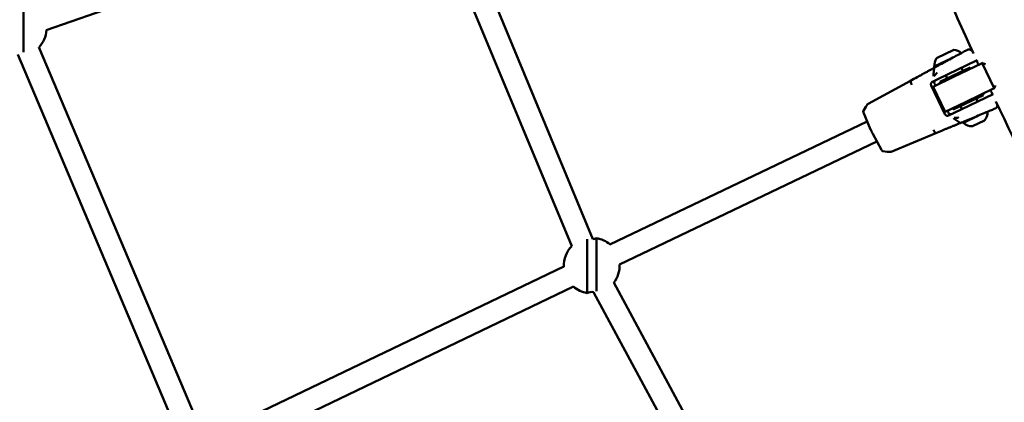
# Model space of a CAD drawing. Units: millimetres. Extents: x 0 to 17384, y 0 to 33067.
# Drawn here: x 8333 to 9039, y 25079 to 25353 of the extents above; entities that cross this region are included whole.
import ezdxf

# ---------------------------------------------------------------- set-up
doc = ezdxf.new("R2010")
doc.units = ezdxf.units.MM
doc.layers.add('MD_Visible', color=7, linetype='Continuous', lineweight=50)
doc.styles.get("Standard").update_dxf_attribs({"font": 'arial.ttf'})
doc.dimstyles.new('BySEC', dxfattribs={"dimtxt": 360, "dimasz": 180, "dimexe": 1.25, "dimexo": 0.625, "dimtad": 1, "dimdec": 1, "dimlfac": 0.1, "dimrnd": 5, "dimtxsty": 'Standard', "dimcen": 20, "dimse1": 1, "dimse2": 1, "dimclrd": 256, "dimadec": 0, "dimazin": 0, "dimtfac": 1, "dimtdec": 1, "dimtmove": 1, "dimatfit": 3, "dimfxl": 1, "dimlwd": 5, "dimarcsym": 0})

# ---------------------------------------------------------------- blocks, each defined once
blk = doc.blocks.new('CustomObjectsInViewport8_0')
at = {"layer": 'MD_Visible'}
for p, q in [((3035.19, 4716.01), (2772.27, 4623.77)), ((3064.22, 4715.81), (3164.48, 4473.84)), ((3049.03, 4710.67), (3149.29, 4468.7)), ((2755.9, 4608.17), (2755.9, 4645.04)), ((2751.84, 4606.49), (2867.25, 4333.54)), ((2766.99, 4611.74), (2882.41, 4338.78)), ((3410.95, 4603.76), (3423.57, 4609.81)), ((3409.41, 4597.7), (3421.96, 4603.71)), ((3412.01, 4588.68), (3440.3, 4602.24)), ((3423.23, 4590.3), (3443.88, 4600.19)), ((3427.01, 4606.13), (3427.01, 4606.13)), ((3444.21, 4600.35), (3443.88, 4600.19)), ((3443.88, 4600.19), (3452.52, 4582.15)), ((3443.88, 4600.19), (3446.08, 4599.52)), ((3409.35, 4596.53), (3408.78, 4592.22)), ((3435.19, 4597.13), (3413.54, 4586.77)), ((3416, 4594.94), (3416, 4594.94)), ((3428.97, 4596.81), (3430, 4594.65)), ((3435.19, 4597.13), (3435.62, 4596.23)), ((3392.41, 4587.54), (3361.95, 4570.92)), ((3392.42, 4587.4), (3392.94, 4585.51)), ((3423.23, 4590.3), (3408.56, 4583.27)), ((3413.54, 4586.77), (3413.97, 4585.86)), ((3417.69, 4591.41), (3418.73, 4589.25)), ((3417.1, 4563.52), (3407.21, 4584.17)), ((3408.56, 4583.27), (3417.2, 4565.23)), ((3431.87, 4572.26), (3452.52, 4582.15)), ((3444.26, 4578.2), (3444.69, 4577.29)), ((3453.32, 4584.15), (3452.52, 4582.15)), ((3452.52, 4582.15), (3452.82, 4582.3)), ((3417.2, 4565.23), (3431.87, 4572.26)), ((3423.05, 4566.93), (3444.69, 4577.29)), ((3451.75, 4577.9), (3423.62, 4564.43)), ((3439.51, 4574.81), (3440.59, 4572.55)), ((3358.63, 4566.01), (3360.24, 4568.77)), ((3358.71, 4564.68), (3363.79, 4552.59)), ((3360.3, 4568.87), (3361.21, 4570.23)), ((3422.61, 4567.83), (3423.05, 4566.93)), ((3428.23, 4569.41), (3429.31, 4567.15)), ((3361.35, 4558.38), (3176.71, 4469.93)), ((3428.07, 4557.45), (3424.36, 4559.7)), ((3441.57, 4562.77), (3430.38, 4557.4)), ((3445.39, 4559.05), (3436.82, 4554.95)), ((3378.41, 4536.56), (3410.45, 4549.88)), ((3410.35, 4549.97), (3409.2, 4551.56)), ((3368.27, 4543.95), (3183.62, 4455.5)), ((3365.28, 4549.48), (3371.51, 4537.94)), ((3375.66, 4536.57), (3372.5, 4537.04)), ((3377.4, 4536.41), (3375.78, 4536.55)), ((3160.34, 4473.84), (3160.34, 4435.11)), ((3167.05, 4436.38), (3167.05, 4474.55)), ((3143.71, 4454.13), (2894.77, 4334.88)), ((3150.62, 4439.7), (2901.68, 4320.45)), ((3179.42, 4442.56), (3304.04, 4211.9)), ((3164.88, 4435.82), (3289.5, 4205.16))]:
    blk.add_line(p, q, dxfattribs=at)
blk.add_arc((5738.13, 5660.16), 2469.85, 195.24659, 205.78216, dxfattribs=at)
at = {"layer": 'MD_Visible', "extrusion": (0, 0, -1)}
for centre, radius, start, end in [((-5738.13, 5660.16), 2530.15, 335.40563, 340.40935), ((-2752.56, 4625.33), 20, 184.24485, 223.50043), ((-3421.59, 4597.97), 12, 99.50888, 127.6115), ((-3421.59, 4597.97), 12, 129.08125, 129.0822), ((-3421.41, 4597.89), 12, 359.12002, 29.30069), ((-5738.13, 5660.16), 2530.15, 335.20169, 335.27851), ((-3410.5, 4598.22), 1.2, 296.91432, 334.40479), ((-3410.5, 4598.22), 1.2, 279.98693, 279.98951), ((-5738.13, 5660.16), 2530.15, 334.6695, 334.74876), ((-5738.13, 5660.16), 2530.15, 329.44081, 334.5427), ((-3439.58, 4564.56), 8, 174.8574, 223.46923), ((-3431.46, 4557.92), 1.2, 334.40479, 7.18026), ((-3436.17, 4562.92), 8, 265.34034, 316.40684), ((-3163.69, 4481.72), 7.92, 244.93727, 265.30851), ((-3163.7, 4454.83), 20, 99.63408, 130.82661), ((-3163.7, 4454.83), 20, 357.43155, 44.39566), ((-3163.7, 4454.83), 20, 177.98296, 218.04035), ((-3163.7, 4454.83), 20, 279.66858, 311.37802), ((-3163.69, 4427.94), 7.92, 64.97177, 98.83266)]:
    blk.add_arc(centre, radius, start, end, dxfattribs=at)
for centre, major_axis, ratio, start_param, end_param in [((3410.17, 4591.29), (0.74, -1.86), 0.645499, 1.542404, 2.328498), ((3392.89, 4586.66), (0.479, -0.878), 0.124413, 3.141594, 3.146681), ((3393.89, 4584.03), (0.96, -1.76), 0.128097, 2.046106, 2.640474), ((3424.5, 4561.36), (0.98, -1.74), 0.645499, 0.813113, 1.599205), ((3408.64, 4553.23), (-0.77, 1.85), 0.128094, 3.642705, 4.237079)]:
    blk.add_ellipse(centre, major_axis=major_axis, ratio=ratio, start_param=start_param, end_param=end_param, dxfattribs=at)
at = {"layer": 'MD_Visible'}
blk.add_ellipse((3410.06, 4550.8), major_axis=(-0.384, 0.923), ratio=0.124632, start_param=3.141594, end_param=3.146681, dxfattribs=at)
for points, knots in [([(2118.2, 5671.94), (2123.39, 5486.62), (2142.45, 5301.67), (2207.92, 4936.46), (2254.32, 4756.2), (2373.47, 4404.18), (2446.22, 4232.44), (2616.51, 3901.12), (2714.05, 3741.54), (2931.18, 3438.88), (3050.63, 3295.7), (3180.04, 3161.7)], [2.3841198, 2.3841198, 2.3841198, 2.3841198, 2.5300293, 2.5300293, 2.6759388, 2.6759388, 2.8218483, 2.8218483, 2.9677579, 2.9677579, 3.112781, 3.112781, 3.112781, 3.112781]), ([(3409.62, 4596.97), (3410.78, 4597.6), (3412.12, 4598.34), (3414.98, 4599.91), (3416.53, 4600.75), (3419.64, 4602.45), (3421.24, 4603.32), (3424.26, 4604.96), (3425.73, 4605.76), (3428.35, 4607.17), (3429.53, 4607.81), (3431.47, 4608.85), (3432.24, 4609.26), (3433.05, 4609.68), (3433.26, 4609.79), (3433.48, 4609.91), (3433.53, 4609.94), (3433.61, 4609.97), (3433.64, 4609.98), (3433.7, 4610.01), (3433.73, 4610.02), (3433.83, 4610.05), (3433.86, 4610.06), (3433.94, 4610.07), (3433.98, 4610.07), (3434.1, 4610.08), (3434.19, 4610.07), (3434.3, 4610.05), (3434.32, 4610.04), (3434.35, 4610.04)], [0, 0, 0, 0, 0.529864, 0.529864, 1.062149, 1.062149, 1.595493, 1.595493, 2.128366, 2.128366, 2.661146, 2.661146, 3.192769, 3.192769, 3.473166, 3.473166, 3.611399, 3.611399, 3.679246, 3.679246, 3.715795, 3.715795, 3.731217, 3.731217, 3.744407, 3.744407, 3.770943, 3.770943, 3.778689, 3.778689, 3.778689, 3.778689]), ([(3392.41, 4587.54), (3394.04, 4588.42), (3395.61, 4589.28), (3397.15, 4590.12), (3397.16, 4590.13), (3397.17, 4590.13), (3397.18, 4590.14), (3397.94, 4590.55), (3398.68, 4590.96), (3399.42, 4591.37), (3399.44, 4591.38), (3399.45, 4591.38), (3399.46, 4591.39), (3400.15, 4591.76), (3400.83, 4592.14), (3401.49, 4592.5), (3401.54, 4592.53), (3401.58, 4592.55), (3401.63, 4592.58), (3401.65, 4592.59), (3401.67, 4592.6), (3401.68, 4592.61), (3402.39, 4592.99), (3403.08, 4593.37), (3403.76, 4593.74), (3403.78, 4593.76), (3403.8, 4593.77), (3403.82, 4593.78), (3404.49, 4594.15), (3405.15, 4594.51), (3405.8, 4594.86), (3405.82, 4594.88), (3405.84, 4594.89), (3405.87, 4594.9), (3406.51, 4595.26), (3407.14, 4595.6), (3407.75, 4595.94), (3407.78, 4595.95), (3407.8, 4595.97), (3407.83, 4595.98), (3408.12, 4596.14), (3408.41, 4596.3), (3408.7, 4596.46), (3409.01, 4596.63), (3409.31, 4596.8), (3409.62, 4596.97)], [0, 0, 0, 0, 0.0055235, 0.0055235, 0.0055235, 0.00555664, 0.00555664, 0.00555664, 0.00828525, 0.00828525, 0.00828525, 0.00833495, 0.00833495, 0.00833495, 0.01086578, 0.01086578, 0.01086578, 0.011047, 0.011047, 0.011047, 0.01111327, 0.01111327, 0.01111327, 0.01380875, 0.01380875, 0.01380875, 0.01389159, 0.01389159, 0.01389159, 0.0165705, 0.0165705, 0.0165705, 0.01666991, 0.01666991, 0.01666991, 0.01933225, 0.01933225, 0.01933225, 0.01944823, 0.01944823, 0.01944823, 0.02071312, 0.02071312, 0.02071312, 0.02208246, 0.02208246, 0.02208246, 0.02208246]), ([(3411.39, 4593.29), (3411.34, 4593.24), (3411.3, 4593.19), (3411.26, 4593.15), (3411.21, 4593.1), (3411.17, 4593.05), (3411.13, 4593), (3411.08, 4592.95), (3411.04, 4592.9), (3411, 4592.85), (3410.96, 4592.8), (3410.92, 4592.75), (3410.88, 4592.7), (3410.83, 4592.65), (3410.79, 4592.6), (3410.75, 4592.55), (3410.74, 4592.53), (3410.72, 4592.51), (3410.71, 4592.5), (3410.67, 4592.44), (3410.63, 4592.39), (3410.59, 4592.34), (3410.55, 4592.3), (3410.51, 4592.25), (3410.47, 4592.21), (3410.47, 4592.2), (3410.46, 4592.2), (3410.46, 4592.19), (3410.41, 4592.14), (3410.37, 4592.09), (3410.32, 4592.04), (3410.28, 4591.99), (3410.23, 4591.94), (3410.19, 4591.89), (3410.16, 4591.86), (3410.12, 4591.82), (3410.09, 4591.79)], [-0.000028545, -0.000028545, -0.000028545, -0.000028545, 0.000169542, 0.000169542, 0.000169542, 0.000369659, 0.000369659, 0.000369659, 0.000574198, 0.000574198, 0.000574198, 0.000781699, 0.000781699, 0.000781699, 0.000994637, 0.000994637, 0.000994637, 0.0010668, 0.0010668, 0.0010668, 0.001288385, 0.001288385, 0.001288385, 0.001490327, 0.001490327, 0.001490327, 0.001519101, 0.001519101, 0.001519101, 0.001755334, 0.001755334, 0.001755334, 0.002001343, 0.002001343, 0.002001343, 0.002162033, 0.002162033, 0.002162033, 0.002162033]), ([(3408.23, 4586.87), (3408.15, 4586.83), (3408.07, 4586.79), (3407.86, 4586.66), (3407.73, 4586.56), (3407.61, 4586.43), (3407.59, 4586.41), (3407.57, 4586.38), (3407.55, 4586.37), (3407.5, 4586.31), (3407.46, 4586.26), (3407.36, 4586.13), (3407.31, 4586.04), (3407.16, 4585.76), (3407.09, 4585.57), (3407.02, 4585.17), (3407.01, 4584.97), (3407.06, 4584.57), (3407.12, 4584.36), (3407.21, 4584.17)], [0, 0, 0, 0, 0.0284896, 0.0284896, 0.0787602, 0.0787602, 0.0850108, 0.0850108, 0.0917914, 0.0917914, 0.1098848, 0.1098848, 0.1436663, 0.1436663, 0.206455, 0.206455, 0.2660999, 0.2660999, 0.3295216, 0.3295216, 0.3295216, 0.3295216]), ([(3410.09, 4591.79), (3410.08, 4591.78), (3410.07, 4591.77), (3410.06, 4591.76), (3409.95, 4591.65), (3409.85, 4591.54), (3409.75, 4591.42), (3409.67, 4591.34), (3409.6, 4591.26), (3409.53, 4591.17), (3409.46, 4591.09), (3409.39, 4591), (3409.32, 4590.9)], [0, 0, 0, 0, 0.000056617, 0.000056617, 0.000056617, 0.000626577, 0.000626577, 0.000626577, 0.001033879, 0.001033879, 0.001033879, 0.001463336, 0.001463336, 0.001463336, 0.001463336]), ([(3409.57, 4586.85), (3409.51, 4586.67), (3409.47, 4586.49), (3409.46, 4586.23), (3409.46, 4586.15), (3409.47, 4586.07)], [0, 0, 0, 0, 0.05440292, 0.05440292, 0.07854617, 0.07854617, 0.07854617, 0.07854617]), ([(3409.47, 4586.07), (3409.48, 4585.89), (3409.52, 4585.71), (3409.61, 4585.48), (3409.64, 4585.42), (3409.67, 4585.37)], [0, 0, 0, 0, 0.0563256, 0.0563256, 0.0767079, 0.0767079, 0.0767079, 0.0767079]), ([(3410.59, 4588), (3410.39, 4587.91), (3410.21, 4587.78), (3409.95, 4587.52), (3409.85, 4587.4), (3409.77, 4587.27)], [0, 0, 0, 0, 0.0657817, 0.0657817, 0.1140641, 0.1140641, 0.1140641, 0.1140641]), ([(3361.21, 4570.23), (3361.32, 4570.39), (3361.46, 4570.56), (3361.73, 4570.78), (3361.84, 4570.85), (3361.95, 4570.92)], [0, 0, 0, 0, 0.0648074, 0.0648074, 0.1042821, 0.1042821, 0.1042821, 0.1042821]), ([(3358.71, 4564.68), (3358.66, 4564.79), (3358.62, 4564.89), (3358.55, 4565.1), (3358.51, 4565.21), (3358.49, 4565.39), (3358.49, 4565.45), (3358.49, 4565.6), (3358.5, 4565.68), (3358.55, 4565.85), (3358.58, 4565.93), (3358.63, 4566.01)], [0, 0, 0, 0, 0.0396913, 0.0396913, 0.0858091, 0.0858091, 0.1051382, 0.1051382, 0.1309853, 0.1309853, 0.1581615, 0.1581615, 0.1581615, 0.1581615]), ([(3419.57, 4564.69), (3419.66, 4564.5), (3419.78, 4564.31), (3419.95, 4564.13), (3419.97, 4564.11), (3420, 4564.09)], [0, 0, 0, 0, 0.06644217, 0.06644217, 0.07659216, 0.07659216, 0.07659216, 0.07659216]), ([(3420, 4564.09), (3420.13, 4563.96), (3420.29, 4563.85), (3420.53, 4563.73), (3420.59, 4563.7), (3420.66, 4563.68)], [0, 0, 0, 0, 0.05682492, 0.05682492, 0.07852133, 0.07852133, 0.07852133, 0.07852133]), ([(3454.26, 4568.46), (3454.22, 4568.36), (3454.17, 4568.27), (3454.08, 4568.16), (3454.05, 4568.13), (3454, 4568.09), (3453.99, 4568.07), (3453.94, 4568.04), (3453.92, 4568.02), (3453.88, 4568), (3453.87, 4567.99), (3453.83, 4567.96), (3453.81, 4567.96), (3453.77, 4567.93), (3453.74, 4567.92), (3453.64, 4567.87), (3453.54, 4567.82), (3452.99, 4567.58), (3452.21, 4567.24), (3450.2, 4566.39), (3449.03, 4565.9), (3446.41, 4564.79), (3444.92, 4564.16), (3441.81, 4562.86), (3440.14, 4562.17), (3436.86, 4560.8), (3435.21, 4560.12), (3432.11, 4558.83), (3430.63, 4558.22), (3429.08, 4557.58), (3428.83, 4557.48), (3428.58, 4557.38)], [0, 0, 0, 0, 0.031686, 0.031686, 0.045068, 0.045068, 0.054093, 0.054093, 0.068569, 0.068569, 0.084045, 0.084045, 0.110665, 0.110665, 0.178721, 0.178721, 0.382927, 0.382927, 1.005538, 1.005538, 1.541698, 1.541698, 2.073924, 2.073924, 2.606432, 2.606432, 3.139376, 3.139376, 3.672483, 3.672483, 3.777604, 3.777604, 3.777604, 3.777604]), ([(3428.58, 4557.38), (3428.26, 4557.24), (3427.94, 4557.11), (3427.31, 4556.85), (3427, 4556.73), (3426.02, 4556.32), (3425.33, 4556.04), (3424.6, 4555.74), (3424.58, 4555.73), (3423.87, 4555.44), (3423.17, 4555.15), (3422.44, 4554.85), (3422.42, 4554.84), (3421.79, 4554.58), (3421.17, 4554.32), (3420.44, 4554.02), (3420.33, 4553.97), (3420.2, 4553.92), (3420.18, 4553.91), (3419.55, 4553.65), (3418.92, 4553.39), (3418.15, 4553.07), (3418.02, 4553.02), (3417.86, 4552.96), (3417.85, 4552.95), (3417.06, 4552.62), (3416.27, 4552.29), (3415.46, 4551.96), (3415.45, 4551.95), (3413.82, 4551.28), (3412.16, 4550.59), (3410.45, 4549.88)], [0.00001167, 0.00001167, 0.00001167, 0.00001167, 0.0013954, 0.0013954, 0.00267359, 0.00267359, 0.00548115, 0.00548115, 0.00558162, 0.00558162, 0.0082887, 0.0082887, 0.00837243, 0.00837243, 0.01069531, 0.01069531, 0.01109625, 0.01109625, 0.01116324, 0.01116324, 0.0134178, 0.0134178, 0.01390381, 0.01390381, 0.01395405, 0.01395405, 0.01671136, 0.01671136, 0.01674485, 0.01674485, 0.02232647, 0.02232647, 0.02232647, 0.02232647]), ([(3417.1, 4563.52), (3417.19, 4563.34), (3417.3, 4563.17), (3417.58, 4562.89), (3417.74, 4562.76), (3418.08, 4562.57), (3418.28, 4562.49), (3418.58, 4562.43), (3418.69, 4562.42), (3418.85, 4562.41), (3418.91, 4562.41), (3419.01, 4562.41), (3419.06, 4562.41), (3419.11, 4562.42), (3419.13, 4562.42), (3419.19, 4562.42), (3419.24, 4562.43), (3419.43, 4562.47), (3419.57, 4562.51), (3419.75, 4562.58), (3419.8, 4562.6), (3419.84, 4562.62)], [0, 0, 0, 0, 0.0598808, 0.0598808, 0.1195721, 0.1195721, 0.1822124, 0.1822124, 0.2158107, 0.2158107, 0.2338403, 0.2338403, 0.2473578, 0.2473578, 0.252425, 0.252425, 0.2676336, 0.2676336, 0.3134355, 0.3134355, 0.3296021, 0.3296021, 0.3296021, 0.3296021]), ([(3421.12, 4563.57), (3421.32, 4563.55), (3421.53, 4563.55), (3421.9, 4563.63), (3422.06, 4563.68), (3422.21, 4563.75)], [0, 0, 0, 0, 0.063775, 0.063775, 0.1140731, 0.1140731, 0.1140731, 0.1140731]), ([(3423.67, 4560.95), (3423.79, 4560.94), (3423.9, 4560.94), (3424.02, 4560.94), (3424.17, 4560.94), (3424.32, 4560.95), (3424.47, 4560.96), (3424.58, 4560.96), (3424.69, 4560.97), (3424.8, 4560.98), (3424.82, 4560.99), (3424.83, 4560.99), (3424.85, 4560.99)], [-0.000024902, -0.000024902, -0.000024902, -0.000024902, 0.000404537, 0.000404537, 0.000404537, 0.000974495, 0.000974495, 0.000974495, 0.001381805, 0.001381805, 0.001381805, 0.001438434, 0.001438434, 0.001438434, 0.001438434]), ([(3424.85, 4560.99), (3424.92, 4561), (3424.99, 4561), (3425.06, 4561.01), (3425.13, 4561.01), (3425.2, 4561.02), (3425.27, 4561.02), (3425.32, 4561.02), (3425.36, 4561.02), (3425.41, 4561.02), (3425.48, 4561.03), (3425.55, 4561.03), (3425.63, 4561.03), (3425.68, 4561.03), (3425.73, 4561.03), (3425.78, 4561.03), (3425.86, 4561.03), (3425.93, 4561.03), (3426.01, 4561.03), (3426.08, 4561.03), (3426.16, 4561.03), (3426.24, 4561.03), (3426.25, 4561.04), (3426.27, 4561.04), (3426.29, 4561.04), (3426.35, 4561.04), (3426.4, 4561.04), (3426.46, 4561.04), (3426.51, 4561.04), (3426.57, 4561.04), (3426.62, 4561.05), (3426.68, 4561.05), (3426.73, 4561.05), (3426.78, 4561.06), (3426.8, 4561.06), (3426.81, 4561.06), (3426.83, 4561.06)], [0.000000021, 0.000000021, 0.000000021, 0.000000021, 0.000252764, 0.000252764, 0.000252764, 0.000502871, 0.000502871, 0.000502871, 0.000663013, 0.000663013, 0.000663013, 0.000909853, 0.000909853, 0.000909853, 0.001081874, 0.001081874, 0.001081874, 0.001325085, 0.001325085, 0.001325085, 0.001564677, 0.001564677, 0.001564677, 0.001622811, 0.001622811, 0.001622811, 0.001791644, 0.001791644, 0.001791644, 0.001957926, 0.001957926, 0.001957926, 0.002121443, 0.002121443, 0.002121443, 0.002163748, 0.002163748, 0.002163748, 0.002163748]), ([(3365.28, 4549.48), (3365.1, 4549.81), (3364.91, 4550.18), (3364.67, 4550.65), (3364.63, 4550.75), (3364.51, 4550.98), (3364.44, 4551.13), (3364.2, 4551.65), (3364.02, 4552.04), (3363.84, 4552.46), (3363.81, 4552.52), (3363.79, 4552.59)], [0.0000031, 0.0000031, 0.0000031, 0.0000031, 0.1267808, 0.1267808, 0.1583828, 0.1583828, 0.2058353, 0.2058353, 0.333078, 0.333078, 0.355444, 0.355444, 0.355444, 0.355444]), ([(3372.5, 4537.05), (3372.39, 4537.06), (3372.29, 4537.1), (3372.1, 4537.19), (3372.01, 4537.26), (3371.88, 4537.38), (3371.83, 4537.43), (3371.74, 4537.56), (3371.7, 4537.62), (3371.61, 4537.77), (3371.56, 4537.85), (3371.51, 4537.94)], [0.0003892, 0.0003892, 0.0003892, 0.0003892, 0.0329501, 0.0329501, 0.0654288, 0.0654288, 0.0926959, 0.0926959, 0.1245692, 0.1245692, 0.1580887, 0.1580887, 0.1580887, 0.1580887]), ([(3378.41, 4536.56), (3378.26, 4536.5), (3378.09, 4536.45), (3377.78, 4536.4), (3377.63, 4536.4), (3377.45, 4536.41), (3377.43, 4536.41), (3377.4, 4536.41)], [0, 0, 0, 0, 0.0490945, 0.0490945, 0.0965682, 0.0965682, 0.1044211, 0.1044211, 0.1044211, 0.1044211])]:
    blk.add_open_spline(points, degree=3, knots=knots, dxfattribs=at)
for points in [[(3434.35, 4610.04), (3435.06, 4609.83), (3435.77, 4609.62), (3436.49, 4609.41)], [(3409.42, 4596.75), (3409.42, 4596.75), (3409.42, 4596.75), (3409.42, 4596.75)], [(3412.01, 4588.68), (3410.72, 4588.07), (3409.41, 4587.44), (3408.04, 4586.78)], [(3409.77, 4587.26), (3409.69, 4587.13), (3409.62, 4586.99), (3409.57, 4586.85)], [(3409.67, 4585.37), (3409.88, 4584.95), (3410.1, 4584.53), (3410.31, 4584.11)], [(3409.77, 4587.26), (3409.77, 4587.26), (3409.77, 4587.26), (3409.77, 4587.27)], [(3360.24, 4568.77), (3360.26, 4568.81), (3360.28, 4568.84), (3360.3, 4568.87)], [(3360.24, 4568.77), (3360.24, 4568.77), (3360.24, 4568.77), (3360.24, 4568.77)], [(3418.96, 4566.08), (3419.16, 4565.61), (3419.37, 4565.15), (3419.57, 4564.69)], [(3419.66, 4562.53), (3421.02, 4563.18), (3422.34, 4563.81), (3423.62, 4564.43)], [(3454.89, 4569.98), (3454.68, 4569.47), (3454.47, 4568.97), (3454.26, 4568.46)], [(3420.66, 4563.68), (3420.81, 4563.63), (3420.96, 4563.59), (3421.11, 4563.57)], [(3421.12, 4563.57), (3421.11, 4563.57), (3421.11, 4563.57), (3421.11, 4563.57)], [(3428.3, 4557.36), (3428.3, 4557.36), (3428.3, 4557.36), (3428.3, 4557.36)], [(3375.78, 4536.55), (3375.74, 4536.56), (3375.7, 4536.56), (3375.66, 4536.57)], [(3375.66, 4536.57), (3375.66, 4536.57), (3375.66, 4536.57), (3375.66, 4536.57)]]:
    blk.add_open_spline(points, degree=3, dxfattribs=at)
blk = doc.blocks.new('*D1')
at = {"lineweight": 5, "transparency": 16777216}
blk.add_line((5578.82, 31933.03), (5578.82, 20405.82), dxfattribs=at)
at = {"transparency": 16777216}
for points in [[(5548.82, 31933.03), (5608.82, 31933.03), (5578.82, 32113.03)], [(5548.82, 20405.82), (5608.82, 20405.82), (5578.82, 20225.82)]]:
    blk.add_solid(points, dxfattribs=at)
at = {"layer": 'Defpoints', "color": 0, "transparency": 16777216}
for p in [(11766.79, 32113.03), (5578.82, 20225.82), (11597.38, 20225.82)]:
    blk.add_point(p, dxfattribs=at)
at = {"color": 0, "transparency": 16777216, "insert": (5394.39, 26169.43), "char_height": 360, "attachment_point": 5, "rotation": 90}
blk.add_mtext('1190', dxfattribs=at)

msp = doc.modelspace()

# ---------------------------------------------------------------- linework, layer by layer
msp.add_lwpolyline([(5827.43, 25666.27, -0.037459), (5846.02, 26863.12, -0.940926), (17367.06, 26522.49, 0.006031), (17375.42, 26329.69, -0.998034)], format="xyb", close=True)

# ---------------------------------------------------------------- block references
at = {"layer": 'MD_Visible'}
msp.add_blockref('CustomObjectsInViewport8_0', (5579.66, 20721.95), dxfattribs=at)

# ---------------------------------------------------------------- dimensions: what is measured, and where the dimension line sits
dim = msp.add_linear_dim(base=(5578.82, 20225.82), p1=(11766.79, 32113.03), p2=(11597.38, 20225.82), angle=90, dimstyle='BySEC')
dim.commit()
dim.dimension.update_dxf_attribs({"geometry": '*D1', "text_midpoint": (5394.39, 26169.43)})

doc.saveas('drawing.dxf')
